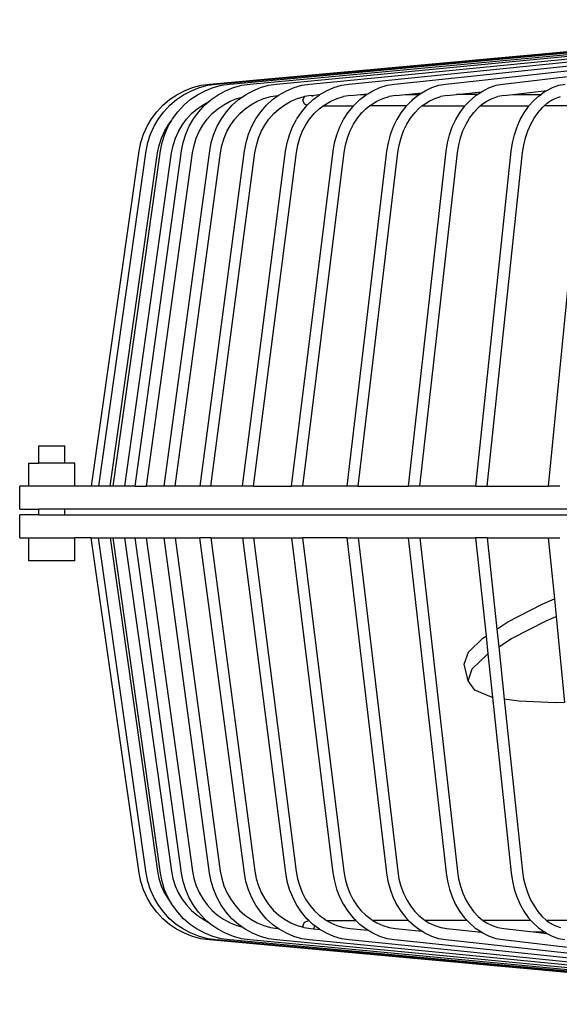
# Model space of a CAD drawing. Units: millimetres. Extents: x 803 to 10719, y -593 to 3314.
# Drawn here: x 803 to 1272, y 355 to 1211 of the extents above; entities that cross this region are included whole.
import ezdxf

# ---------------------------------------------------------------- set-up
doc = ezdxf.new("R2010")
doc.units = ezdxf.units.MM
doc.layers.add('Edges', color=7, linetype='Continuous')

# ---------------------------------------------------------------- blocks, each defined once
blk = doc.blocks.new('tablefanplan')
at = {"layer": 'Edges'}
for p, q in [((779.75, 960.4), (1392.07, 1016.37)), ((791.47, 960.4), (1397.8, 1016.37)), ((808.96, 960.4), (1406.37, 1016.37)), ((832.16, 960.4), (1417.17, 1016.32)), ((860.94, 960.4), (1429.89, 1016.19)), ((895.17, 960.4), (1445.3, 1016.04)), ((934.68, 960.4), (1462.78, 1015.84)), ((979.27, 960.4), (1482.64, 1015.6)), ((1028.74, 960.4), (1504.93, 1015.34)), ((773.88, 960.4), (1229.22, 1001.82)), ((759.15, 957.37), (766.5, 959.31)), ((765.1, 957.37), (772.41, 959.31)), ((766.5, 959.31), (773.88, 960.4)), ((772.41, 959.31), (779.75, 960.4)), ((776.95, 957.37), (784.19, 959.31)), ((784.19, 959.31), (791.47, 960.4)), ((794.66, 957.37), (801.8, 959.31)), ((801.8, 959.31), (808.96, 960.4)), ((818.14, 957.37), (825.13, 959.31)), ((825.13, 959.31), (832.16, 960.4)), ((847.28, 957.37), (854.09, 959.31)), ((854.09, 959.31), (860.94, 960.4)), ((881.92, 957.37), (888.53, 959.31)), ((888.53, 959.31), (895.17, 960.4)), ((921.91, 957.37), (928.28, 959.31)), ((928.28, 959.31), (934.68, 960.4)), ((967.05, 957.37), (973.15, 959.31)), ((973.15, 959.31), (979.27, 960.4)), ((1017.12, 957.37), (1022.92, 959.31)), ((1022.92, 959.31), (1028.74, 960.4)), ((1071.88, 957.37), (1077.34, 959.31)), ((1077.34, 959.31), (1082.83, 960.4)), ((739.02, 946.86), (745.33, 951.11)), ((745.06, 946.86), (751.34, 951.11)), ((745.33, 951.11), (752.07, 954.63)), ((751.34, 951.11), (758.04, 954.63)), ((752.07, 954.63), (759.15, 957.37)), ((757.11, 946.86), (763.33, 951.11)), ((758.04, 954.63), (765.1, 957.37)), ((763.33, 951.11), (769.97, 954.63)), ((769.97, 954.63), (776.95, 957.37)), ((775.12, 946.86), (781.24, 951.11)), ((781.24, 951.11), (787.78, 954.63)), ((787.78, 954.63), (794.66, 957.37)), ((802.07, 949.04), (804.98, 951.11)), ((804.98, 951.11), (811.4, 954.63)), ((811.4, 954.63), (818.14, 957.37)), ((827.05, 949.5), (833.28, 950.47)), ((828.6, 946.86), (833.61, 950.5)), ((833.28, 950.47), (833.61, 950.5)), ((833.61, 950.5), (834.45, 951.11)), ((834.45, 951.11), (840.7, 954.63)), ((840.7, 954.63), (847.28, 957.37)), ((862.04, 950.47), (856.32, 949.56)), ((862.04, 950.47), (862.13, 950.48)), ((862.13, 950.48), (869.68, 951.22)), ((862.13, 950.48), (863.53, 949.89)), ((863.82, 946.86), (869.49, 951.11)), ((869.49, 951.11), (869.68, 951.22)), ((869.68, 951.22), (875.55, 954.63)), ((875.55, 954.63), (881.92, 957.37)), ((896.23, 950.47), (890.34, 949.5)), ((896.23, 950.47), (905.05, 951.36)), ((904.47, 946.86), (909.93, 951.11)), ((905.05, 951.36), (911.42, 952)), ((905.05, 951.36), (910.35, 951.36)), ((909.93, 951.11), (910.35, 951.36)), ((910.35, 951.36), (911.42, 952)), ((911.42, 952), (915.77, 954.63)), ((915.77, 954.63), (921.91, 957.37)), ((935.7, 950.47), (930.02, 949.5)), ((935.7, 950.47), (944.2, 951.36)), ((944.2, 951.36), (958.34, 952.84)), ((944.2, 951.36), (955.99, 951.36)), ((950.35, 946.86), (955.58, 951.11)), ((955.58, 951.11), (955.99, 951.36)), ((955.99, 951.36), (958.34, 952.84)), ((958.34, 952.84), (961.17, 954.63)), ((961.17, 954.63), (967.05, 957.37)), ((980.26, 950.47), (974.82, 949.5)), ((980.26, 950.47), (988.38, 951.36)), ((988.38, 951.36), (1010.22, 953.75)), ((1006.6, 951.36), (988.38, 951.36)), ((1006.22, 951.11), (1004.64, 949.85)), ((1006.22, 951.11), (1006.6, 951.36)), ((1006.6, 951.36), (1010.22, 953.75)), ((1010.22, 953.75), (1011.54, 954.63)), ((1011.54, 954.63), (1017.12, 957.37)), ((1029.67, 950.47), (1024.5, 949.5)), ((1029.67, 950.47), (1037.4, 951.36)), ((1037.4, 951.36), (1066.86, 954.76)), ((1037.4, 951.36), (1061.94, 951.36)), ((1059.79, 949.85), (1061.94, 951.36)), ((1064.69, 953.29), (1061.94, 951.36)), ((1066.61, 954.63), (1064.69, 953.29)), ((1066.61, 954.63), (1066.86, 954.76)), ((1066.86, 954.76), (1071.88, 957.37)), ((728.02, 936.4), (733.23, 941.94)), ((733.23, 941.94), (739.02, 946.86)), ((734.11, 936.4), (739.3, 941.94)), ((739.3, 941.94), (745.06, 946.86)), ((746.27, 936.4), (751.4, 941.94)), ((751.4, 941.94), (757.11, 946.86)), ((763.07, 938.88), (768.37, 942.5)), ((764.43, 936.4), (769.49, 941.94)), ((768.37, 942.5), (772.84, 944.87)), ((769.49, 941.94), (772.84, 944.87)), ((772.84, 944.87), (775.12, 946.86)), ((780.98, 938.88), (786.21, 942.5)), ((786.21, 942.5), (791.79, 945.5)), ((788.51, 936.4), (793.47, 941.94)), ((791.79, 945.5), (797.66, 947.85)), ((793.47, 941.94), (798.98, 946.86)), ((797.66, 947.85), (802.07, 949.04)), ((798.98, 946.86), (802.07, 949.04)), ((804.73, 938.88), (809.85, 942.5)), ((809.85, 942.5), (815.33, 945.5)), ((815.33, 945.5), (821.08, 947.85)), ((818.39, 936.4), (823.22, 941.94)), ((821.08, 947.85), (827.05, 949.5)), ((823.22, 941.94), (828.6, 946.86)), ((834.21, 938.88), (839.2, 942.5)), ((839.2, 942.5), (844.53, 945.5)), ((844.53, 945.5), (850.14, 947.85)), ((850.14, 947.85), (855.96, 949.5)), ((853.92, 936.4), (858.61, 941.94)), ((855, 946.36), (856.32, 949.56)), ((856.46, 942.82), (855, 946.36)), ((855.96, 949.5), (856.32, 949.56)), ((858.61, 941.94), (856.46, 942.82)), ((858.61, 941.94), (863.82, 946.86)), ((872.57, 941.36), (874.09, 942.5)), ((874.09, 942.5), (879.26, 945.5)), ((879.26, 945.5), (884.7, 947.85)), ((884.7, 947.85), (890.34, 949.5)), ((899.45, 941.94), (898.96, 941.36)), ((899.45, 941.94), (904.47, 946.86)), ((912.9, 941.36), (914.37, 942.5)), ((914.37, 942.5), (919.35, 945.5)), ((919.35, 945.5), (924.59, 947.85)), ((924.59, 947.85), (930.02, 949.5)), ((944.88, 941.36), (949.11, 945.69)), ((950.35, 946.86), (949.11, 945.69)), ((958.43, 941.36), (959.83, 942.5)), ((959.83, 942.5), (964.6, 945.5)), ((964.6, 945.5), (969.62, 947.85)), ((969.62, 947.85), (974.82, 949.5)), ((995.75, 941.36), (999.77, 945.69)), ((999.77, 945.69), (1004.64, 949.85)), ((1009.03, 941.36), (1010.75, 942.82)), ((1010.75, 942.82), (1014.79, 945.5)), ((1010.75, 942.82), (1011.84, 943.76)), ((1014.79, 945.5), (1019.56, 947.85)), ((1019.56, 947.85), (1024.5, 949.5)), ((1051.41, 941.36), (1055.2, 945.69)), ((1055.2, 945.69), (1059.79, 949.85)), ((1064.56, 941.36), (1067.21, 943.76)), ((1067.21, 943.76), (1069.73, 945.53)), ((1069.73, 945.53), (1074.18, 947.85)), ((1069.73, 945.53), (1071.6, 946.84)), ((1074.18, 947.85), (1078.84, 949.5)), ((723.46, 930.32), (728.02, 936.4)), ((729.57, 930.32), (734.11, 936.4)), ((741.77, 930.32), (746.27, 936.4)), ((753.82, 929.95), (758.2, 934.68)), ((758.2, 934.68), (763.07, 938.88)), ((760, 930.32), (764.43, 936.4)), ((771.87, 929.95), (776.18, 934.68)), ((776.18, 934.68), (780.98, 938.88)), ((784.17, 930.32), (788.51, 936.4)), ((795.8, 929.95), (800.03, 934.68)), ((800.03, 934.68), (804.73, 938.88)), ((814.16, 930.32), (818.39, 936.4)), ((825.5, 929.95), (829.62, 934.68)), ((829.62, 934.68), (834.21, 938.88)), ((849.82, 930.32), (853.92, 936.4)), ((860.81, 929.95), (864.81, 934.68)), ((864.81, 934.68), (869.25, 938.88)), ((869.25, 938.88), (872.57, 941.36)), ((872.57, 941.36), (898.96, 941.36)), ((890.27, 929.5), (894.14, 935.46)), ((894.14, 935.46), (898.56, 940.87)), ((898.96, 941.36), (898.56, 940.87)), ((902.37, 930.9), (905.55, 934.8)), ((905.55, 934.8), (909.71, 938.88)), ((905.55, 934.8), (906.32, 935.74)), ((909.71, 938.88), (912.9, 941.36)), ((944.88, 941.36), (912.9, 941.36)), ((940.18, 935.46), (936.48, 929.5)), ((944.41, 940.87), (940.18, 935.46)), ((944.88, 941.36), (944.41, 940.87)), ((948.63, 930.9), (952.41, 935.74)), ((952.41, 935.74), (955.86, 939.27)), ((955.86, 939.27), (958.43, 941.36)), ((955.86, 939.27), (956.61, 940.05)), ((958.43, 941.36), (995.75, 941.36)), ((987.76, 929.5), (991.28, 935.46)), ((991.28, 935.46), (995.3, 940.87)), ((995.3, 940.87), (995.75, 941.36)), ((999.91, 930.9), (1003.5, 935.74)), ((1003.5, 935.74), (1007.49, 940.05)), ((1007.49, 940.05), (1009.03, 941.36)), ((1009.03, 941.36), (1051.41, 941.36)), ((1043.88, 929.5), (1047.2, 935.46)), ((1047.2, 935.46), (1050.99, 940.87)), ((1050.99, 940.87), (1051.41, 941.36)), ((1055.95, 930.9), (1059.34, 935.74)), ((1059.34, 935.74), (1063.11, 940.05)), ((1063.11, 940.05), (1064.56, 941.36)), ((1111.59, 941.36), (1064.56, 941.36)), ((719.6, 923.76), (723.46, 930.32)), ((725.73, 923.76), (729.57, 930.32)), ((734.58, 919.17), (737.86, 924.76)), ((737.86, 924.76), (740.97, 928.92)), ((737.97, 923.76), (740.97, 928.92)), ((740.97, 928.92), (741.77, 930.32)), ((746.74, 919.17), (749.98, 924.76)), ((749.98, 924.76), (753.82, 929.95)), ((756.26, 923.76), (760, 930.32)), ((764.89, 919.17), (768.09, 924.76)), ((768.09, 924.76), (771.87, 929.95)), ((780.5, 923.76), (784.17, 930.32)), ((788.96, 919.17), (792.1, 924.76)), ((792.1, 924.76), (795.8, 929.95)), ((810.58, 923.76), (814.16, 930.32)), ((818.83, 919.17), (821.88, 924.76)), ((821.88, 924.76), (825.5, 929.95)), ((845.97, 923.09), (849.37, 929.5)), ((849.82, 930.32), (849.37, 929.5)), ((854.73, 919.84), (857.41, 924.91)), ((857.41, 924.91), (860.81, 929.95)), ((857.41, 924.91), (857.76, 925.57)), ((887, 923.09), (890.27, 929.5)), ((895.98, 919.84), (898.91, 925.57)), ((898.91, 925.57), (902.37, 930.9)), ((936.48, 929.5), (933.35, 923.09)), ((942.52, 919.84), (945.32, 925.57)), ((945.32, 925.57), (948.63, 930.9)), ((984.79, 923.09), (987.76, 929.5)), ((994.1, 919.84), (996.76, 925.57)), ((996.76, 925.57), (999.91, 930.9)), ((1041.07, 923.09), (1043.88, 929.5)), ((1050.48, 919.84), (1052.99, 925.57)), ((1052.99, 925.57), (1055.95, 930.9)), ((714.18, 909.58), (716.49, 916.82)), ((716.49, 916.82), (719.6, 923.76)), ((720.34, 909.58), (722.64, 916.82)), ((722.64, 916.82), (725.73, 923.76)), ((731.95, 913.25), (734.58, 919.17)), ((732.64, 909.58), (734.91, 916.82)), ((734.91, 916.82), (737.97, 923.76)), ((744.13, 913.25), (746.74, 919.17)), ((751, 909.58), (753.24, 916.82)), ((753.24, 916.82), (756.26, 923.76)), ((762.32, 913.25), (764.89, 919.17)), ((775.34, 909.58), (777.55, 916.82)), ((777.55, 916.82), (780.5, 923.76)), ((786.44, 913.25), (788.96, 919.17)), ((805.55, 909.58), (807.7, 916.82)), ((807.7, 916.82), (810.58, 923.76)), ((816.37, 913.25), (818.83, 919.17)), ((841.2, 909.21), (843.24, 916.3)), ((843.24, 916.3), (845.97, 923.09)), ((852.29, 913.77), (854.73, 919.84)), ((882.41, 909.21), (884.37, 916.3)), ((884.37, 916.3), (887, 923.09)), ((893.63, 913.77), (895.98, 919.84)), ((930.83, 916.3), (928.95, 909.21)), ((933.35, 923.09), (930.83, 916.3)), ((940.27, 913.77), (942.52, 919.84)), ((980.61, 909.21), (982.39, 916.3)), ((982.39, 916.3), (984.79, 923.09)), ((991.96, 913.77), (994.1, 919.84)), ((1037.13, 909.21), (1038.81, 916.3)), ((1038.81, 916.3), (1041.07, 923.09)), ((1048.46, 913.77), (1050.48, 919.84)), ((712.72, 902.26), (714.18, 909.58)), ((718.89, 902.26), (720.34, 909.58)), ((729.99, 907.06), (731.95, 913.25)), ((731.19, 902.26), (732.64, 909.58)), ((742.18, 907.06), (744.13, 913.25)), ((749.58, 902.26), (751, 909.58)), ((760.41, 907.06), (762.32, 913.25)), ((773.95, 902.26), (775.34, 909.58)), ((784.57, 907.06), (786.44, 913.25)), ((804.19, 902.26), (805.55, 909.58)), ((814.54, 907.06), (816.37, 913.25)), ((839.91, 902.01), (841.2, 909.21)), ((849.27, 900.81), (850.47, 907.43)), ((850.47, 907.43), (852.29, 913.77)), ((881.16, 902.01), (882.41, 909.21)), ((890.73, 900.81), (891.88, 907.43)), ((891.88, 907.43), (893.63, 913.77)), ((928.95, 909.21), (927.75, 902.01)), ((937.49, 900.81), (938.59, 907.43)), ((938.59, 907.43), (940.27, 913.77)), ((979.47, 902.01), (980.61, 909.21)), ((989.32, 900.81), (990.36, 907.43)), ((990.36, 907.43), (991.96, 913.77)), ((1036.06, 902.01), (1037.13, 909.21)), ((1045.97, 900.81), (1046.95, 907.43)), ((1046.95, 907.43), (1048.46, 913.77)), ((671.12, 610.91), (712.72, 902.26)), ((677.49, 610.91), (718.89, 902.26)), ((687.54, 610.91), (728.69, 900.57)), ((690.2, 610.91), (731.19, 902.26)), ((700.15, 610.91), (740.9, 900.57)), ((709.19, 610.91), (749.58, 902.26)), ((718.99, 610.91), (759.14, 900.57)), ((728.69, 900.57), (729.99, 907.06)), ((734.37, 610.91), (773.95, 902.26)), ((740.9, 900.57), (742.18, 907.06)), ((743.97, 610.91), (783.33, 900.57)), ((759.14, 900.57), (760.41, 907.06)), ((765.6, 610.91), (804.19, 902.26)), ((774.97, 610.91), (813.34, 900.57)), ((783.33, 900.57), (784.57, 907.06)), ((802.53, 610.91), (839.91, 902.01)), ((812.05, 610.91), (849.27, 900.81)), ((813.34, 900.57), (814.54, 907.06)), ((845.14, 610.91), (881.16, 902.01)), ((854.86, 610.91), (890.73, 900.81)), ((927.75, 902.01), (893.28, 610.91)), ((903.15, 610.91), (937.49, 900.81)), ((946.7, 610.91), (979.47, 902.01)), ((956.68, 610.91), (989.32, 900.81)), ((1005.15, 610.91), (1036.06, 902.01)), ((1015.19, 610.91), (1045.97, 900.81)), ((1068.35, 610.91), (1097.24, 902.01)), ((625.48, 630.91), (625.48, 645.91)), ((625.48, 645.91), (648.16, 645.91)), ((648.16, 630.91), (648.16, 645.91)), ((616.82, 610.91), (616.82, 630.91)), ((616.82, 630.91), (625.48, 630.91)), ((648.16, 630.91), (625.48, 630.91)), ((656.82, 630.91), (648.16, 630.91)), ((656.82, 610.91), (656.82, 630.91)), ((608.82, 590.91), (608.82, 610.91)), ((616.82, 610.91), (608.82, 610.91)), ((656.82, 610.91), (616.82, 610.91)), ((671.12, 610.91), (656.82, 610.91)), ((677.49, 610.91), (671.12, 610.91)), ((687.54, 610.91), (677.49, 610.91)), ((690.2, 610.91), (687.54, 610.91)), ((700.15, 610.91), (690.2, 610.91)), ((709.19, 610.91), (700.15, 610.91)), ((709.19, 610.91), (718.99, 610.91)), ((734.37, 610.91), (718.99, 610.91)), ((743.97, 610.91), (734.37, 610.91)), ((765.6, 610.91), (743.97, 610.91)), ((774.97, 610.91), (765.6, 610.91)), ((802.53, 610.91), (774.97, 610.91)), ((812.05, 610.91), (802.53, 610.91)), ((812.05, 610.91), (845.14, 610.91)), ((854.86, 610.91), (845.14, 610.91)), ((893.28, 610.91), (854.86, 610.91)), ((903.15, 610.91), (893.28, 610.91)), ((903.15, 610.91), (946.7, 610.91)), ((956.68, 610.91), (946.7, 610.91)), ((1005.15, 610.91), (956.68, 610.91)), ((1005.15, 610.91), (1015.19, 610.91)), ((1015.19, 610.91), (1068.35, 610.91)), ((1078.4, 610.91), (1068.35, 610.91)), ((608.82, 590.91), (625.48, 590.91)), ((625.48, 585.91), (625.48, 590.91)), ((648.16, 590.91), (625.48, 590.91)), ((648.16, 585.91), (648.16, 590.91)), ((1229.22, 590.91), (648.16, 590.91)), ((608.82, 565.91), (608.82, 585.91)), ((625.48, 585.91), (608.82, 585.91)), ((625.48, 585.91), (648.16, 585.91)), ((648.16, 585.91), (1229.22, 585.91)), ((608.82, 565.91), (616.82, 565.91)), ((616.82, 545.91), (616.82, 565.91)), ((616.82, 565.91), (656.82, 565.91)), ((656.82, 545.91), (656.82, 565.91)), ((671, 565.91), (656.82, 565.91)), ((712.59, 274.56), (671, 565.91)), ((671, 565.91), (677.37, 565.91)), ((718.76, 274.56), (677.37, 565.91)), ((677.37, 565.91), (687.41, 565.91)), ((687.41, 565.91), (728.56, 276.25)), ((687.41, 565.91), (690.08, 565.91)), ((731.07, 274.56), (690.08, 565.91)), ((690.08, 565.91), (700.02, 565.91)), ((700.02, 565.91), (740.77, 276.25)), ((700.02, 565.91), (709.07, 565.91)), ((749.46, 274.56), (709.07, 565.91)), ((709.07, 565.91), (718.86, 565.91)), ((718.86, 565.91), (759.02, 276.25)), ((718.86, 565.91), (734.25, 565.91)), ((773.83, 274.56), (734.25, 565.91)), ((734.25, 565.91), (743.85, 565.91)), ((743.85, 565.91), (783.2, 276.25)), ((743.85, 565.91), (765.49, 565.91)), ((804.08, 274.56), (765.49, 565.91)), ((774.85, 565.91), (765.49, 565.91)), ((774.85, 565.91), (813.21, 276.25)), ((774.85, 565.91), (802.43, 565.91)), ((802.43, 565.91), (839.81, 274.81)), ((802.43, 565.91), (811.93, 565.91)), ((811.93, 565.91), (849.16, 276)), ((811.93, 565.91), (845.05, 565.91)), ((845.05, 565.91), (881.06, 274.81)), ((845.05, 565.91), (854.75, 565.91)), ((854.75, 565.91), (890.62, 276)), ((893.19, 565.91), (854.75, 565.91)), ((893.19, 565.91), (927.66, 274.81)), ((893.19, 565.91), (903.04, 565.91)), ((903.04, 565.91), (937.38, 276)), ((903.04, 565.91), (946.61, 565.91)), ((946.61, 565.91), (979.38, 274.81)), ((946.61, 565.91), (956.58, 565.91)), ((956.58, 565.91), (989.21, 276)), ((956.58, 565.91), (1005.07, 565.91)), ((1005.07, 565.91), (1014.13, 480.58)), ((1015.09, 565.91), (1005.07, 565.91)), ((1015.09, 565.91), (1023.5, 486.67)), ((1015.09, 565.91), (1068.27, 565.91)), ((1068.27, 565.91), (1073.53, 512.92)), ((1068.27, 565.91), (1078.3, 565.91)), ((656.82, 545.91), (616.82, 545.91)), ((1032.96, 492.82), (1063.01, 508.3)), ((1063.01, 508.3), (1073.53, 512.92)), ((1073.53, 512.92), (1075.05, 497.62)), ((1066.37, 493.81), (1075.05, 497.62)), ((1075.05, 497.62), (1082.47, 422.88)), ((1023.5, 486.67), (1032.96, 492.82)), ((1036.32, 478.33), (1066.37, 493.81)), ((1011.43, 478.82), (1014.13, 480.58)), ((1014.13, 480.58), (1015.79, 464.98)), ((1023.5, 486.67), (1025.16, 471.07)), ((998.79, 466.54), (1011.43, 478.82)), ((1025.16, 471.07), (1036.32, 478.33)), ((1025.16, 471.07), (1029.97, 425.79)), ((995.27, 456.2), (998.79, 466.54)), ((1002.15, 452.05), (1014.79, 464.33)), ((1014.79, 464.33), (1015.79, 464.98)), ((1015.79, 464.98), (1019.78, 427.36)), ((998.63, 441.71), (995.27, 456.2)), ((998.63, 441.71), (1002.15, 452.05)), ((1004.27, 433.47), (998.63, 441.71)), ((1018.99, 427.49), (1004.27, 433.47)), ((1019.78, 427.36), (1018.99, 427.49)), ((1019.78, 427.36), (1035.98, 274.81)), ((1042.53, 423.85), (1029.97, 425.79)), ((1029.97, 425.79), (1045.87, 276)), ((1074.49, 422.64), (1042.53, 423.85)), ((1082.47, 422.88), (1074.49, 422.64)), ((714.06, 267.24), (712.59, 274.56)), ((720.22, 267.24), (718.76, 274.56)), ((728.56, 276.25), (729.85, 269.75)), ((732.52, 267.24), (731.07, 274.56)), ((740.77, 276.25), (742.05, 269.75)), ((750.88, 267.24), (749.46, 274.56)), ((759.02, 276.25), (760.28, 269.75)), ((775.23, 267.24), (773.83, 274.56)), ((783.2, 276.25), (784.44, 269.75)), ((805.44, 267.24), (804.08, 274.56)), ((813.21, 276.25), (814.42, 269.75)), ((839.81, 274.81), (841.1, 267.61)), ((849.16, 276), (850.35, 269.38)), ((881.06, 274.81), (882.31, 267.61)), ((890.62, 276), (891.76, 269.38)), ((927.66, 274.81), (928.86, 267.61)), ((937.38, 276), (938.48, 269.38)), ((979.38, 274.81), (980.52, 267.61)), ((989.21, 276), (990.26, 269.38)), ((1035.98, 274.81), (1037.05, 267.61)), ((1045.87, 276), (1046.85, 269.38)), ((716.37, 259.99), (714.06, 267.24)), ((722.52, 259.99), (720.22, 267.24)), ((729.85, 269.75), (731.82, 263.57)), ((734.79, 259.99), (732.52, 267.24)), ((742.05, 269.75), (744, 263.57)), ((753.13, 259.99), (750.88, 267.24)), ((760.28, 269.75), (762.19, 263.57)), ((777.43, 259.99), (775.23, 267.24)), ((784.44, 269.75), (786.32, 263.57)), ((807.59, 259.99), (805.44, 267.24)), ((814.42, 269.75), (816.25, 263.57)), ((841.1, 267.61), (843.14, 260.52)), ((850.35, 269.38), (852.17, 263.04)), ((882.31, 267.61), (884.27, 260.52)), ((891.76, 269.38), (893.52, 263.04)), ((928.86, 267.61), (930.73, 260.52)), ((938.48, 269.38), (940.15, 263.04)), ((980.52, 267.61), (982.3, 260.52)), ((990.26, 269.38), (991.85, 263.04)), ((1037.05, 267.61), (1038.73, 260.52)), ((1046.85, 269.38), (1048.36, 263.04)), ((719.48, 253.05), (716.37, 259.99)), ((725.61, 253.05), (722.52, 259.99)), ((731.82, 263.57), (734.45, 257.64)), ((734.45, 257.64), (737.73, 252.05)), ((737.85, 253.05), (734.79, 259.99)), ((744, 263.57), (746.61, 257.64)), ((746.61, 257.64), (749.85, 252.05)), ((756.14, 253.05), (753.13, 259.99)), ((762.19, 263.57), (764.77, 257.64)), ((764.77, 257.64), (767.96, 252.05)), ((780.38, 253.05), (777.43, 259.99)), ((786.32, 263.57), (788.84, 257.64)), ((788.84, 257.64), (791.97, 252.05)), ((810.47, 253.05), (807.59, 259.99)), ((816.25, 263.57), (818.71, 257.64)), ((818.71, 257.64), (821.76, 252.05)), ((843.14, 260.52), (845.87, 253.73)), ((852.17, 263.04), (854.61, 256.97)), ((854.61, 256.97), (857.3, 251.9)), ((884.27, 260.52), (886.9, 253.73)), ((893.52, 263.04), (895.87, 256.97)), ((895.87, 256.97), (898.79, 251.24)), ((930.73, 260.52), (933.25, 253.73)), ((940.15, 263.04), (942.41, 256.97)), ((942.41, 256.97), (945.21, 251.24)), ((982.3, 260.52), (984.7, 253.73)), ((991.85, 263.04), (993.99, 256.97)), ((993.99, 256.97), (996.65, 251.24)), ((1038.73, 260.52), (1040.99, 253.73)), ((1048.36, 263.04), (1050.38, 256.97)), ((1050.38, 256.97), (1052.89, 251.24)), ((723.33, 246.5), (719.48, 253.05)), ((729.45, 246.5), (725.61, 253.05)), ((737.73, 252.05), (740.89, 247.81)), ((740.89, 247.81), (737.85, 253.05)), ((749.85, 252.05), (753.69, 246.86)), ((759.88, 246.5), (756.14, 253.05)), ((767.96, 252.05), (771.74, 246.86)), ((784.05, 246.5), (780.38, 253.05)), ((791.97, 252.05), (795.68, 246.86)), ((814.04, 246.5), (810.47, 253.05)), ((821.76, 252.05), (825.37, 246.86)), ((845.87, 253.73), (849.26, 247.32)), ((857.3, 251.9), (860.69, 246.86)), ((857.3, 251.9), (857.64, 251.24)), ((886.9, 253.73), (890.17, 247.32)), ((898.79, 251.24), (902.25, 245.92)), ((933.25, 253.73), (936.38, 247.32)), ((945.21, 251.24), (948.52, 245.92)), ((984.7, 253.73), (987.67, 247.32)), ((996.65, 251.24), (999.8, 245.92)), ((1040.99, 253.73), (1043.79, 247.32)), ((1052.89, 251.24), (1055.85, 245.92)), ((727.9, 240.42), (723.33, 246.5)), ((733.11, 234.88), (727.9, 240.42)), ((733.99, 240.42), (729.45, 246.5)), ((739.17, 234.88), (733.99, 240.42)), ((741.65, 246.5), (740.89, 247.81)), ((746.15, 240.42), (741.65, 246.5)), ((751.28, 234.88), (746.15, 240.42)), ((753.69, 246.86), (758.07, 242.13)), ((758.07, 242.13), (762.94, 237.93)), ((764.31, 240.42), (759.88, 246.5)), ((769.37, 234.88), (764.31, 240.42)), ((771.74, 246.86), (776.06, 242.13)), ((776.06, 242.13), (780.86, 237.93)), ((788.39, 240.42), (784.05, 246.5)), ((793.35, 234.88), (788.39, 240.42)), ((795.68, 246.86), (799.91, 242.13)), ((799.91, 242.13), (804.61, 237.93)), ((818.28, 240.42), (814.04, 246.5)), ((823.11, 234.88), (818.28, 240.42)), ((825.37, 246.86), (829.5, 242.13)), ((829.5, 242.13), (834.09, 237.93)), ((849.26, 247.32), (849.71, 246.5)), ((853.81, 240.42), (849.71, 246.5)), ((858.5, 234.88), (853.81, 240.42)), ((860.69, 246.86), (864.69, 242.13)), ((864.69, 242.13), (869.14, 237.93)), ((890.17, 247.32), (894.04, 241.36)), ((894.04, 241.36), (898.46, 235.95)), ((902.25, 245.92), (905.44, 242.01)), ((905.44, 242.01), (909.59, 237.93)), ((905.44, 242.01), (906.2, 241.07)), ((936.38, 247.32), (940.09, 241.36)), ((940.09, 241.36), (944.32, 235.95)), ((948.52, 245.92), (952.3, 241.07)), ((952.3, 241.07), (955.75, 237.53)), ((987.67, 247.32), (991.19, 241.36)), ((991.19, 241.36), (995.21, 235.95)), ((999.8, 245.92), (1003.39, 241.07)), ((1003.39, 241.07), (1007.39, 236.76)), ((1043.79, 247.32), (1047.11, 241.36)), ((1047.11, 241.36), (1050.9, 235.95)), ((1055.85, 245.92), (1059.24, 241.07)), ((1059.24, 241.07), (1063.01, 236.76)), ((738.9, 229.96), (733.11, 234.88)), ((744.94, 229.96), (739.17, 234.88)), ((756.99, 229.96), (751.28, 234.88)), ((762.94, 237.93), (768.24, 234.31)), ((768.24, 234.31), (772.76, 231.91)), ((772.76, 231.91), (769.37, 234.88)), ((775, 229.96), (772.76, 231.91)), ((780.86, 237.93), (786.08, 234.31)), ((786.08, 234.31), (791.67, 231.3)), ((791.67, 231.3), (797.54, 228.96)), ((798.87, 229.96), (793.35, 234.88)), ((804.61, 237.93), (809.73, 234.31)), ((809.73, 234.31), (815.2, 231.3)), ((815.2, 231.3), (820.96, 228.96)), ((828.48, 229.96), (823.11, 234.88)), ((834.09, 237.93), (839.08, 234.31)), ((839.08, 234.31), (844.41, 231.3)), ((844.41, 231.3), (850.02, 228.96)), ((855, 228.36), (856.46, 231.89)), ((856.46, 231.89), (860, 233.36)), ((860.11, 233.36), (858.5, 234.88)), ((860.11, 233.36), (860, 233.36)), ((863.71, 229.96), (860.11, 233.36)), ((869.14, 237.93), (873.98, 234.31)), ((873.98, 234.31), (875.61, 233.36)), ((875.61, 233.36), (879.15, 231.3)), ((875.61, 233.36), (900.89, 233.36)), ((879.15, 231.3), (884.59, 228.96)), ((898.46, 235.95), (899.34, 234.88)), ((900.89, 233.36), (899.34, 234.88)), ((904.36, 229.96), (900.89, 233.36)), ((909.59, 237.93), (914.26, 234.31)), ((914.26, 234.31), (915.83, 233.36)), ((946.84, 233.36), (915.83, 233.36)), ((915.83, 233.36), (919.24, 231.3)), ((919.24, 231.3), (924.48, 228.96)), ((944.32, 235.95), (946.84, 233.36)), ((946.84, 233.36), (949.02, 231.13)), ((949.02, 231.13), (950.25, 229.96)), ((955.75, 237.53), (959.73, 234.31)), ((955.75, 237.53), (956.5, 236.76)), ((959.73, 234.31), (961.23, 233.36)), ((997.62, 233.36), (961.23, 233.36)), ((961.23, 233.36), (964.5, 231.3)), ((964.5, 231.3), (969.51, 228.96)), ((995.21, 235.95), (997.62, 233.36)), ((999.68, 231.13), (997.62, 233.36)), ((999.68, 231.13), (1004.55, 226.97)), ((1007.39, 236.76), (1010.65, 233.98)), ((1010.65, 233.98), (1011.59, 233.36)), ((1010.65, 233.98), (1011.74, 233.05)), ((1011.59, 233.36), (1014.69, 231.3)), ((1053.17, 233.36), (1011.59, 233.36)), ((1014.69, 231.3), (1019.46, 228.96)), ((1050.9, 235.95), (1053.17, 233.36)), ((1055.12, 231.13), (1053.17, 233.36)), ((1055.12, 231.13), (1059.71, 226.97)), ((1063.01, 236.76), (1066.77, 233.36)), ((1066.77, 233.36), (1067.11, 233.05)), ((1113.23, 233.36), (1066.77, 233.36)), ((1067.11, 233.05), (1069.64, 231.28)), ((1069.64, 231.28), (1074.08, 228.96)), ((1069.64, 231.28), (1071.5, 229.97)), ((745.2, 225.71), (738.9, 229.96)), ((751.21, 225.71), (744.94, 229.96)), ((751.94, 222.19), (745.2, 225.71)), ((757.92, 222.19), (751.21, 225.71)), ((763.21, 225.71), (756.99, 229.96)), ((769.85, 222.19), (763.21, 225.71)), ((781.12, 225.71), (775, 229.96)), ((787.66, 222.19), (781.12, 225.71)), ((797.54, 228.96), (801.98, 227.75)), ((801.98, 227.75), (798.87, 229.96)), ((804.87, 225.71), (801.98, 227.75)), ((811.28, 222.19), (804.87, 225.71)), ((820.96, 228.96), (826.93, 227.31)), ((826.93, 227.31), (833.17, 226.34)), ((833.51, 226.3), (828.48, 229.96)), ((833.17, 226.34), (833.51, 226.3)), ((834.33, 225.71), (833.51, 226.3)), ((840.59, 222.19), (834.33, 225.71)), ((850.02, 228.96), (855.38, 227.44)), ((855.38, 227.44), (855, 228.36)), ((855.38, 227.44), (855.84, 227.31)), ((855.84, 227.31), (861.92, 226.34)), ((861.92, 226.34), (864.07, 226.13)), ((869.38, 225.71), (863.71, 229.96)), ((864.98, 228.32), (864.07, 226.13)), ((864.07, 226.13), (869.59, 225.59)), ((869.59, 225.59), (869.38, 225.71)), ((875.44, 222.19), (869.59, 225.59)), ((884.59, 228.96), (890.23, 227.31)), ((890.23, 227.31), (896.12, 226.34)), ((896.12, 226.34), (911.34, 224.8)), ((909.83, 225.71), (904.36, 229.96)), ((911.34, 224.8), (909.83, 225.71)), ((915.67, 222.19), (911.34, 224.8)), ((924.48, 228.96), (929.92, 227.31)), ((929.92, 227.31), (935.6, 226.34)), ((935.6, 226.34), (958.26, 223.96)), ((955.48, 225.71), (950.25, 229.96)), ((958.26, 223.96), (955.48, 225.71)), ((961.07, 222.19), (958.26, 223.96)), ((969.51, 228.96), (974.72, 227.31)), ((974.72, 227.31), (980.15, 226.34)), ((980.15, 226.34), (1007.32, 223.36)), ((1004.55, 226.97), (1006.13, 225.71)), ((1009.67, 223.36), (1006.13, 225.71)), ((1007.32, 223.36), (1009.67, 223.36)), ((1007.32, 223.36), (1010.14, 223.05)), ((1010.14, 223.05), (1009.67, 223.36)), ((1011.44, 222.19), (1010.14, 223.05)), ((1019.46, 228.96), (1024.41, 227.31)), ((1024.41, 227.31), (1029.57, 226.34)), ((1029.57, 226.34), (1055.39, 223.36)), ((1055.39, 223.36), (1064.85, 223.36)), ((1055.39, 223.36), (1066.8, 222.04)), ((1059.71, 226.97), (1064.85, 223.36)), ((1066.52, 222.19), (1064.85, 223.36)), ((1074.08, 228.96), (1078.75, 227.31)), ((759.03, 219.44), (751.94, 222.19)), ((764.97, 219.44), (757.92, 222.19)), ((766.38, 217.5), (759.03, 219.44)), ((772.29, 217.5), (764.97, 219.44)), ((773.76, 216.41), (766.38, 217.5)), ((776.83, 219.44), (769.85, 222.19)), ((779.63, 216.41), (772.29, 217.5)), ((1389.08, 160.44), (773.76, 216.41)), ((784.07, 217.5), (776.83, 219.44)), ((1391.95, 160.44), (779.63, 216.41)), ((791.35, 216.41), (784.07, 217.5)), ((794.54, 219.44), (787.66, 222.19)), ((1397.68, 160.44), (791.35, 216.41)), ((801.68, 217.5), (794.54, 219.44)), ((808.84, 216.41), (801.68, 217.5)), ((1406.25, 160.44), (808.84, 216.41)), ((818.02, 219.44), (811.28, 222.19)), ((825.02, 217.5), (818.02, 219.44)), ((832.04, 216.41), (825.02, 217.5)), ((1417.05, 160.49), (832.04, 216.41)), ((847.16, 219.44), (840.59, 222.19)), ((853.98, 217.5), (847.16, 219.44)), ((860.83, 216.41), (853.98, 217.5)), ((1429.78, 160.63), (860.83, 216.41)), ((881.81, 219.44), (875.44, 222.19)), ((888.42, 217.5), (881.81, 219.44)), ((895.06, 216.41), (888.42, 217.5)), ((1445.19, 160.77), (895.06, 216.41)), ((921.81, 219.44), (915.67, 222.19)), ((928.18, 217.5), (921.81, 219.44)), ((934.57, 216.41), (928.18, 217.5)), ((1462.67, 160.98), (934.57, 216.41)), ((966.95, 219.44), (961.07, 222.19)), ((973.05, 217.5), (966.95, 219.44)), ((979.17, 216.41), (973.05, 217.5)), ((1482.54, 161.22), (979.17, 216.41)), ((1017.03, 219.44), (1011.44, 222.19)), ((1022.82, 217.5), (1017.03, 219.44)), ((1028.64, 216.41), (1022.82, 217.5)), ((1504.83, 161.48), (1028.64, 216.41)), ((1066.8, 222.04), (1066.52, 222.19)), ((1071.79, 219.44), (1066.8, 222.04)), ((1077.25, 217.5), (1071.79, 219.44)), ((1082.74, 216.41), (1077.25, 217.5))]:
    blk.add_line(p, q, dxfattribs=at)

msp = doc.modelspace()

# ---------------------------------------------------------------- block references
msp.add_blockref('tablefanplan', (194.67, 194.61))

doc.saveas('drawing.dxf')
